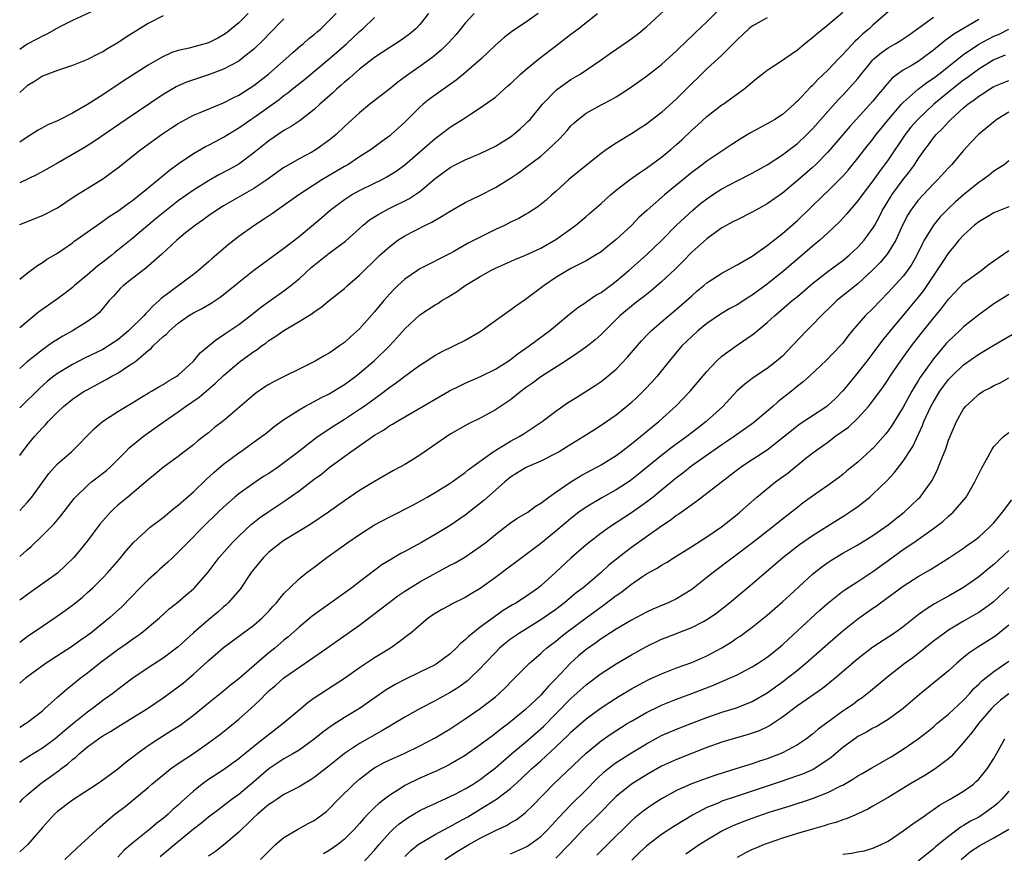
# Model space of a CAD drawing. Units: inches. Extents: x 2634000 to 2635426, y 1449000 to 1452000.
# Drawn here: x 2634000 to 2634130, y 1450262 to 1450372 of the extents above; entities that cross this region are included whole.
import ezdxf

# ---------------------------------------------------------------- set-up
doc = ezdxf.new("R2010")
doc.units = ezdxf.units.IN
doc.header["$MEASUREMENT"] = 0
doc.layers.add('LD26341449_2ft', color=249, linetype='Continuous')

msp = doc.modelspace()

# ---------------------------------------------------------------- linework, layer by layer
at = {"layer": 'LD26341449_2ft'}
for points, elevation in [([(2634000, 1450307.2), (2634001, 1450308.27), (2634001.6, 1450309), (2634003.87, 1450312.13), (2634005, 1450313.4), (2634006.84, 1450315), (2634009.92, 1450318.08), (2634010.95, 1450319), (2634013, 1450320.31), (2634014.11, 1450321), (2634015, 1450321.52), (2634015.9, 1450322.1), (2634017, 1450322.74), (2634017.16, 1450322.84), (2634017.45, 1450323), (2634018.41, 1450323.59), (2634019, 1450323.91), (2634019.66, 1450324.34), (2634020.79, 1450325), (2634021, 1450325.15), (2634023, 1450327.01), (2634023.92, 1450328.08), (2634026.09, 1450329.91), (2634027, 1450330.49), (2634027.3, 1450330.7), (2634029, 1450331.84), (2634030.53, 1450333), (2634031.9, 1450334.1), (2634033, 1450334.9), (2634035, 1450336.3), (2634035.91, 1450337), (2634037, 1450337.89), (2634038.62, 1450339.38), (2634039, 1450339.69), (2634041, 1450341.29), (2634043.13, 1450342.87), (2634045, 1450344.57), (2634045.5, 1450345), (2634046.32, 1450345.68), (2634047.54, 1450346.46), (2634048.85, 1450347.15), (2634051.52, 1450348.48), (2634052.32, 1450349), (2634053, 1450349.47), (2634055, 1450351.15), (2634057, 1450352.64), (2634057.69, 1450353), (2634059, 1450353.65), (2634061, 1450354.46), (2634063, 1450355.45), (2634065, 1450356.7), (2634065.41, 1450357), (2634066.27, 1450357.73), (2634067, 1450358.4), (2634067.3, 1450358.7), (2634067.58, 1450359), (2634069.23, 1450361), (2634071.09, 1450362.91), (2634072.23, 1450363.77), (2634073, 1450364.27), (2634074.22, 1450365), (2634077, 1450366.88), (2634078.24, 1450367.76), (2634080.61, 1450369.39), (2634081.76, 1450370.24), (2634083, 1450371.26), (2634087.01, 1450375)], 10818), ([(2634011, 1450373.93), (2634007, 1450372.08), (2634005.15, 1450371.15), (2634003.69, 1450370.31), (2634003, 1450370.02), (2634002.36, 1450369.64), (2634001, 1450368.94), (2634000, 1450368.26)], 10798), ([(2634000, 1450301.11), (2634001, 1450302.02), (2634001.54, 1450302.46), (2634003, 1450303.89), (2634004.55, 1450305.45), (2634005, 1450306), (2634005.47, 1450306.53), (2634006.35, 1450307.65), (2634007.21, 1450308.79), (2634007.38, 1450309), (2634009, 1450310.55), (2634009.52, 1450311), (2634011.48, 1450312.52), (2634012.01, 1450313), (2634013, 1450313.97), (2634014.03, 1450315), (2634014.5, 1450315.5), (2634016.36, 1450317), (2634016.72, 1450317.28), (2634019.12, 1450319), (2634021, 1450320.3), (2634021.97, 1450321), (2634023.78, 1450322.22), (2634025.93, 1450324.07), (2634027, 1450325.1), (2634029, 1450326.82), (2634029.24, 1450327), (2634031, 1450328.27), (2634031.45, 1450328.55), (2634032.03, 1450329), (2634032.61, 1450329.39), (2634033, 1450329.71), (2634033.81, 1450330.19), (2634035, 1450331.06), (2634037, 1450332.23), (2634038.72, 1450333.28), (2634039, 1450333.52), (2634039.9, 1450334.1), (2634041, 1450335.02), (2634043, 1450336.63), (2634043.4, 1450337), (2634045, 1450338.36), (2634045.62, 1450339), (2634047, 1450340.33), (2634047.68, 1450341), (2634049, 1450342.19), (2634050.09, 1450343), (2634051, 1450343.57), (2634053.75, 1450345), (2634054.59, 1450345.41), (2634055, 1450345.67), (2634055.88, 1450346.12), (2634057, 1450346.85), (2634059, 1450347.99), (2634060.94, 1450348.94), (2634063, 1450349.99), (2634065, 1450351.23), (2634066.06, 1450351.94), (2634067, 1450352.62), (2634069, 1450354.14), (2634070, 1450355), (2634071.53, 1450356.47), (2634072.48, 1450357.52), (2634073, 1450358.13), (2634073.44, 1450358.56), (2634073.94, 1450359), (2634075, 1450359.82), (2634077, 1450360.92), (2634078.39, 1450361.61), (2634079, 1450361.97), (2634079.63, 1450362.37), (2634081, 1450363.3), (2634083, 1450364.73), (2634085, 1450366.27), (2634087, 1450368.08), (2634087.46, 1450368.54), (2634087.96, 1450369), (2634088.48, 1450369.52), (2634089, 1450370), (2634089.5, 1450370.5), (2634091, 1450371.91), (2634092.56, 1450373.44)], 10820), ([(2634115, 1450373.24), (2634113, 1450371.47), (2634112.5, 1450371), (2634111.67, 1450370.33), (2634111, 1450369.66), (2634110.64, 1450369.36), (2634109, 1450367.58), (2634108.7, 1450367.3), (2634108.43, 1450367), (2634107, 1450365.52), (2634105.71, 1450364.29), (2634105, 1450363.48), (2634104.74, 1450363.26), (2634103, 1450361.4), (2634102.78, 1450361.22), (2634102.56, 1450361), (2634101, 1450359.66), (2634100.02, 1450359), (2634099.38, 1450358.62), (2634099, 1450358.4), (2634096.78, 1450357.22), (2634095.54, 1450356.46), (2634094.31, 1450355.69), (2634091, 1450353.48), (2634090.4, 1450353), (2634089, 1450351.97), (2634085.37, 1450349), (2634083.11, 1450347), (2634082.01, 1450345.99), (2634081.07, 1450345), (2634079, 1450343.08), (2634077.83, 1450342.17), (2634077, 1450341.48), (2634076.26, 1450341), (2634075, 1450340.25), (2634073, 1450339.25), (2634072.54, 1450339), (2634071, 1450338.07), (2634069.44, 1450337), (2634067, 1450335.17), (2634065.72, 1450334.28), (2634065, 1450333.73), (2634064.55, 1450333.45), (2634063, 1450332.31), (2634061, 1450330.89), (2634059, 1450329.74), (2634057.55, 1450329), (2634055.83, 1450328.17), (2634055, 1450327.72), (2634053.93, 1450327), (2634053, 1450326.43), (2634051, 1450324.96), (2634049.89, 1450324.11), (2634049, 1450323.5), (2634047.58, 1450322.42), (2634045.6, 1450321), (2634045, 1450320.58), (2634043, 1450319.28), (2634041.6, 1450318.4), (2634039.52, 1450317), (2634039, 1450316.63), (2634036.94, 1450315), (2634035, 1450313.51), (2634034.28, 1450313), (2634033, 1450312.12), (2634032.3, 1450311.7), (2634031, 1450310.83), (2634029, 1450309.41), (2634028.51, 1450309), (2634027, 1450307.67), (2634026.29, 1450307), (2634024.24, 1450305), (2634022.26, 1450303), (2634021, 1450301.69), (2634020.3, 1450301), (2634019.63, 1450300.37), (2634018.56, 1450299.44), (2634018.1, 1450299), (2634017, 1450298.03), (2634015.95, 1450297), (2634013.52, 1450294.48), (2634011.91, 1450293), (2634009.41, 1450291), (2634009, 1450290.69), (2634008, 1450290), (2634007, 1450289.25), (2634003.51, 1450287), (2634003, 1450286.64), (2634000.77, 1450285), (2634000, 1450284.37)], 10826), ([(2634000, 1450289.8), (2634001, 1450290.53), (2634003, 1450291.91), (2634004.85, 1450293.15), (2634006.02, 1450293.98), (2634007, 1450294.69), (2634008.28, 1450295.72), (2634009, 1450296.35), (2634009.7, 1450297), (2634011, 1450298.29), (2634011.69, 1450299), (2634013.21, 1450300.79), (2634013.41, 1450301), (2634014.11, 1450301.89), (2634015.07, 1450303), (2634017.26, 1450305), (2634019, 1450306.31), (2634020.47, 1450307.53), (2634021, 1450307.93), (2634023, 1450309.7), (2634024.69, 1450311.31), (2634025.73, 1450312.27), (2634027, 1450313.37), (2634029, 1450314.85), (2634029.23, 1450315), (2634032.02, 1450317), (2634032.58, 1450317.42), (2634033.68, 1450318.32), (2634035, 1450319.27), (2634035.7, 1450319.7), (2634037, 1450320.55), (2634037.78, 1450321), (2634039, 1450321.63), (2634039.88, 1450322.12), (2634041, 1450322.67), (2634041.56, 1450323), (2634043, 1450323.9), (2634044.52, 1450325), (2634045, 1450325.38), (2634047, 1450327.08), (2634048.98, 1450329), (2634049.94, 1450330.06), (2634051, 1450331.28), (2634053, 1450333.14), (2634055, 1450334.43), (2634055.37, 1450334.63), (2634055.91, 1450335), (2634056.6, 1450335.4), (2634057.84, 1450336.16), (2634058.98, 1450337), (2634061, 1450338.21), (2634062.41, 1450339), (2634063, 1450339.3), (2634065, 1450340.17), (2634065.56, 1450340.44), (2634067, 1450341.02), (2634069, 1450341.97), (2634071, 1450343.11), (2634073, 1450344.53), (2634073.64, 1450345), (2634075, 1450346.16), (2634075.46, 1450346.54), (2634077, 1450347.88), (2634078.25, 1450349), (2634079, 1450349.62), (2634080.77, 1450351), (2634082.06, 1450351.94), (2634083, 1450352.54), (2634085, 1450353.98), (2634086.24, 1450355), (2634087, 1450355.67), (2634087.69, 1450356.31), (2634089, 1450357.58), (2634089.76, 1450358.24), (2634091, 1450359.36), (2634093, 1450360.91), (2634093.15, 1450361), (2634095.88, 1450363), (2634097.59, 1450364.41), (2634098.34, 1450365), (2634099, 1450365.5), (2634100.48, 1450366.48), (2634103, 1450368.21), (2634103.94, 1450369), (2634105, 1450369.82), (2634105.61, 1450370.39), (2634107, 1450371.51), (2634109, 1450373.21)], 10824), ([(2634068.67, 1450373), (2634067, 1450371.82), (2634065.3, 1450370.7), (2634064.16, 1450369.84), (2634063, 1450368.82), (2634061.1, 1450367), (2634058.76, 1450365), (2634057.79, 1450364.21), (2634054.3, 1450361.7), (2634053.43, 1450361), (2634053, 1450360.61), (2634051, 1450358.64), (2634049.21, 1450357), (2634049, 1450356.82), (2634047.95, 1450356.05), (2634046.55, 1450355), (2634045, 1450354.02), (2634043.45, 1450353), (2634043, 1450352.75), (2634040.03, 1450351), (2634036.97, 1450349), (2634034.1, 1450347), (2634033.46, 1450346.54), (2634032.27, 1450345.73), (2634031, 1450344.92), (2634029, 1450343.49), (2634027.61, 1450342.39), (2634025.45, 1450340.55), (2634025, 1450340.14), (2634023.69, 1450339), (2634023, 1450338.47), (2634018.72, 1450335.28), (2634018.46, 1450335), (2634017.67, 1450334.33), (2634017, 1450333.59), (2634016.69, 1450333.31), (2634016.44, 1450333), (2634014.42, 1450331), (2634013, 1450329.81), (2634011.78, 1450329), (2634011, 1450328.54), (2634008.6, 1450327.4), (2634007, 1450326.56), (2634005, 1450325.34), (2634004.54, 1450325), (2634003.68, 1450324.32), (2634002.62, 1450323.38), (2634000.18, 1450321), (2634000, 1450320.81)], 10814), ([(2634060.18, 1450373), (2634059, 1450371.73), (2634057.78, 1450370.22), (2634056.84, 1450369.16), (2634055.83, 1450368.17), (2634054.74, 1450367.26), (2634053, 1450366.01), (2634051.55, 1450365), (2634050.07, 1450363.93), (2634049, 1450363.04), (2634046.37, 1450361), (2634045, 1450359.88), (2634043.51, 1450358.49), (2634043, 1450358.04), (2634041.91, 1450357), (2634041.42, 1450356.58), (2634041, 1450356.25), (2634039.25, 1450355), (2634038.67, 1450354.67), (2634037, 1450353.78), (2634035.23, 1450352.77), (2634035, 1450352.63), (2634032.71, 1450351), (2634031, 1450349.84), (2634027, 1450347.55), (2634026.11, 1450347), (2634025, 1450346.23), (2634024.3, 1450345.7), (2634023.26, 1450345), (2634021.96, 1450343.96), (2634020.8, 1450343), (2634018.84, 1450341.16), (2634016.71, 1450339.29), (2634016.31, 1450339), (2634015, 1450337.96), (2634013.75, 1450337), (2634013.36, 1450336.64), (2634012.42, 1450335.58), (2634011.87, 1450335), (2634010.56, 1450333.44), (2634010.06, 1450333), (2634009, 1450332.24), (2634006.99, 1450331), (2634005.7, 1450330.3), (2634005, 1450329.86), (2634004.47, 1450329.53), (2634003.74, 1450329), (2634003, 1450328.5), (2634001, 1450326.92), (2634000, 1450326.02)], 10812), ([(2634054.15, 1450373), (2634053, 1450371.58), (2634052.45, 1450371), (2634051.67, 1450370.33), (2634050.52, 1450369.48), (2634049, 1450368.51), (2634047, 1450367.21), (2634045, 1450365.63), (2634044.26, 1450365), (2634043.61, 1450364.39), (2634043, 1450363.91), (2634042.53, 1450363.47), (2634041.96, 1450363), (2634041.47, 1450362.53), (2634040.43, 1450361.57), (2634039.76, 1450361), (2634039, 1450360.31), (2634037.14, 1450358.86), (2634035.95, 1450358.05), (2634035, 1450357.52), (2634033, 1450356.16), (2634031, 1450354.55), (2634029, 1450353.09), (2634027.66, 1450352.34), (2634026.35, 1450351.65), (2634025, 1450350.88), (2634023, 1450349.64), (2634021, 1450348.2), (2634020.32, 1450347.68), (2634019, 1450346.64), (2634018.1, 1450345.9), (2634015, 1450343.27), (2634013, 1450341.67), (2634012.62, 1450341.38), (2634012.18, 1450341), (2634011, 1450340.09), (2634010.37, 1450339.63), (2634009, 1450338.43), (2634007.27, 1450337), (2634007, 1450336.75), (2634006, 1450336), (2634005, 1450335.26), (2634002.51, 1450333.49), (2634000, 1450331.41)], 10810), ([(2634000, 1450345.07), (2634003, 1450346.26), (2634005, 1450347.29), (2634007.23, 1450348.77), (2634011, 1450351.13), (2634013, 1450352.58), (2634016.06, 1450355), (2634018.8, 1450357), (2634020.11, 1450357.89), (2634021, 1450358.46), (2634021.97, 1450359), (2634023, 1450359.54), (2634023.89, 1450359.89), (2634027, 1450361.19), (2634028.18, 1450361.82), (2634029, 1450362.22), (2634031, 1450363.5), (2634033, 1450365.03), (2634035.24, 1450367), (2634036.16, 1450367.84), (2634037.24, 1450368.76), (2634037.56, 1450369), (2634038.31, 1450369.69), (2634039, 1450370.24), (2634039.39, 1450370.61), (2634039.86, 1450371), (2634041, 1450372.07), (2634041.9, 1450373)], 10806), ([(2634030.27, 1450373), (2634029, 1450371.8), (2634028.07, 1450371), (2634027.48, 1450370.52), (2634027, 1450370.19), (2634026.24, 1450369.76), (2634025, 1450369.15), (2634022.44, 1450368.44), (2634021, 1450368.11), (2634020.16, 1450367.84), (2634018.79, 1450367.21), (2634017, 1450366.19), (2634013.85, 1450364.15), (2634011, 1450362.25), (2634009, 1450360.96), (2634007, 1450359.8), (2634005, 1450358.8), (2634003.74, 1450358.26), (2634002.45, 1450357.55), (2634001, 1450356.66), (2634000, 1450355.98)], 10802), ([(2634000, 1450314.49), (2634000.36, 1450315), (2634001, 1450315.83), (2634001.95, 1450317), (2634003, 1450318.16), (2634003.42, 1450318.58), (2634003.79, 1450319), (2634005, 1450320.24), (2634005.81, 1450321), (2634007, 1450321.97), (2634008.54, 1450323), (2634008.83, 1450323.17), (2634011.45, 1450324.55), (2634012.22, 1450325), (2634013, 1450325.41), (2634014.27, 1450326.27), (2634015, 1450326.73), (2634015.36, 1450327), (2634017, 1450328.39), (2634017.36, 1450328.64), (2634017.69, 1450329), (2634019, 1450330.24), (2634019.43, 1450330.57), (2634019.83, 1450331), (2634021, 1450332.03), (2634022.37, 1450333), (2634023, 1450333.38), (2634024.07, 1450333.93), (2634025.34, 1450334.66), (2634026.55, 1450335.45), (2634028.49, 1450337), (2634029, 1450337.44), (2634031, 1450339.05), (2634035, 1450341.93), (2634037, 1450343.51), (2634038.92, 1450345.08), (2634040.01, 1450345.99), (2634041.12, 1450347), (2634043, 1450348.4), (2634043.94, 1450349), (2634045, 1450349.57), (2634047, 1450350.55), (2634047.9, 1450351), (2634048.62, 1450351.38), (2634049.85, 1450352.15), (2634051, 1450353), (2634055, 1450356.48), (2634055.73, 1450357), (2634057, 1450357.98), (2634057.64, 1450358.36), (2634058.64, 1450359), (2634059.71, 1450359.71), (2634061, 1450360.52), (2634063, 1450361.95), (2634064.17, 1450363), (2634064.62, 1450363.38), (2634065, 1450363.72), (2634066.33, 1450365), (2634067, 1450365.58), (2634068.74, 1450367), (2634071.35, 1450369), (2634073, 1450370.3), (2634073.94, 1450371), (2634076.5, 1450373)], 10816), ([(2634019, 1450372.69), (2634017, 1450371.69), (2634014.12, 1450369.88), (2634013, 1450369.15), (2634011.64, 1450368.36), (2634011, 1450367.96), (2634010.35, 1450367.65), (2634009, 1450366.94), (2634007, 1450366.11), (2634005, 1450365.45), (2634003.74, 1450365), (2634003, 1450364.71), (2634001.98, 1450364.02), (2634001, 1450363.43), (2634000.52, 1450363), (2634000, 1450362.56)], 10800), ([(2634000, 1450278.52), (2634000.79, 1450279), (2634001, 1450279.15), (2634003, 1450280.7), (2634003.35, 1450281), (2634005, 1450282.5), (2634006.34, 1450283.66), (2634007, 1450284.18), (2634008.01, 1450285), (2634009, 1450285.74), (2634010.57, 1450287), (2634013, 1450288.82), (2634014.29, 1450289.71), (2634015, 1450290.24), (2634015.46, 1450290.54), (2634016.1, 1450291), (2634018.52, 1450293), (2634019.81, 1450294.19), (2634020.93, 1450295.07), (2634022, 1450296), (2634023, 1450296.84), (2634023.16, 1450297), (2634024.94, 1450299.06), (2634026.43, 1450301), (2634028.19, 1450303), (2634029, 1450303.82), (2634030.65, 1450305.35), (2634031.77, 1450306.23), (2634033, 1450307.09), (2634035, 1450308.42), (2634037, 1450309.84), (2634039, 1450311.36), (2634039.95, 1450312.05), (2634041, 1450312.9), (2634043.86, 1450315), (2634047, 1450317.18), (2634048.16, 1450317.84), (2634049, 1450318.45), (2634049.37, 1450318.63), (2634049.94, 1450319), (2634051, 1450319.63), (2634055, 1450321.97), (2634056.93, 1450323.07), (2634058.27, 1450323.73), (2634059, 1450324.07), (2634061.03, 1450324.97), (2634063, 1450325.95), (2634064.67, 1450327), (2634065, 1450327.22), (2634066, 1450328), (2634067.49, 1450329), (2634069.48, 1450330.52), (2634070.14, 1450331), (2634072.8, 1450333.2), (2634073.91, 1450334.09), (2634075, 1450334.8), (2634075.11, 1450334.89), (2634076.29, 1450335.71), (2634077, 1450336.1), (2634078.23, 1450337), (2634079, 1450337.58), (2634080.66, 1450339), (2634083, 1450341.08), (2634085, 1450342.96), (2634087, 1450344.98), (2634088.02, 1450345.98), (2634089.15, 1450347), (2634090.16, 1450347.84), (2634091, 1450348.49), (2634091.75, 1450349), (2634093, 1450349.8), (2634095, 1450350.87), (2634097, 1450351.88), (2634099, 1450353), (2634101, 1450354.3), (2634103, 1450355.81), (2634104.25, 1450357), (2634105, 1450357.76), (2634108.41, 1450361.59), (2634109, 1450362.21), (2634110.35, 1450363.65), (2634111, 1450364.41), (2634113, 1450366.87), (2634113.13, 1450367), (2634114.14, 1450367.86), (2634115, 1450368.47), (2634115.96, 1450369), (2634116.61, 1450369.39), (2634117.8, 1450370.2), (2634119.24, 1450371.24), (2634121, 1450372.54)], 10828), ([(2634000, 1450337.84), (2634001, 1450338.66), (2634002.34, 1450339.66), (2634003, 1450340.06), (2634003.55, 1450340.45), (2634005, 1450341.3), (2634007, 1450342.66), (2634007.19, 1450342.81), (2634010.68, 1450345.32), (2634011, 1450345.51), (2634011.87, 1450346.13), (2634013, 1450346.83), (2634014.23, 1450347.77), (2634015, 1450348.32), (2634015.37, 1450348.63), (2634015.85, 1450349), (2634017, 1450349.95), (2634018.31, 1450351), (2634019.78, 1450352.22), (2634021, 1450353.12), (2634023, 1450354.49), (2634024.61, 1450355.39), (2634025, 1450355.59), (2634025.91, 1450356.09), (2634027, 1450356.65), (2634027.55, 1450357), (2634029, 1450357.86), (2634030.62, 1450359), (2634031, 1450359.25), (2634034.36, 1450361.64), (2634035, 1450362.15), (2634035.5, 1450362.5), (2634036.09, 1450363), (2634037.7, 1450364.3), (2634041, 1450367), (2634043.27, 1450369), (2634045, 1450370.63), (2634045.45, 1450371), (2634047, 1450372.48)], 10808), ([(2634099, 1450372.46), (2634097, 1450371.36), (2634096.56, 1450371), (2634095.76, 1450370.24), (2634095, 1450369.54), (2634094.49, 1450369), (2634093, 1450367.52), (2634091, 1450365.67), (2634090.3, 1450365), (2634088.63, 1450363.37), (2634087, 1450361.74), (2634085, 1450359.93), (2634083, 1450358.38), (2634082.17, 1450357.83), (2634081, 1450357.08), (2634079, 1450355.86), (2634077.73, 1450355), (2634077, 1450354.46), (2634075.06, 1450352.94), (2634073, 1450351.28), (2634072.67, 1450351), (2634071, 1450349.47), (2634070.46, 1450349), (2634069.7, 1450348.3), (2634068.6, 1450347.4), (2634067.38, 1450346.62), (2634067, 1450346.42), (2634066.11, 1450345.89), (2634065, 1450345.37), (2634064.29, 1450345), (2634063, 1450344.41), (2634061, 1450343.42), (2634059.41, 1450342.59), (2634057.51, 1450341.51), (2634057, 1450341.24), (2634053, 1450339.2), (2634052.7, 1450339), (2634051, 1450337.84), (2634050.09, 1450337), (2634049.54, 1450336.46), (2634049, 1450335.89), (2634048.21, 1450335), (2634047, 1450333.52), (2634045, 1450331.28), (2634043.8, 1450330.2), (2634043, 1450329.45), (2634042.37, 1450329), (2634041.55, 1450328.46), (2634041, 1450328.05), (2634040.3, 1450327.7), (2634039.12, 1450327), (2634038.87, 1450326.87), (2634037, 1450325.95), (2634035.12, 1450325), (2634033.69, 1450324.31), (2634033, 1450323.92), (2634032.44, 1450323.56), (2634031.25, 1450322.75), (2634031, 1450322.55), (2634027, 1450319.1), (2634025.81, 1450318.19), (2634025, 1450317.52), (2634024.33, 1450317), (2634023.57, 1450316.43), (2634023, 1450315.93), (2634021.8, 1450315), (2634021, 1450314.36), (2634019.06, 1450312.94), (2634017.96, 1450312.04), (2634017, 1450311.27), (2634016.7, 1450311), (2634014.33, 1450309), (2634013, 1450307.91), (2634012.51, 1450307.49), (2634012.03, 1450307), (2634011, 1450305.86), (2634010.61, 1450305.39), (2634009, 1450303.22), (2634008.01, 1450301.99), (2634007.16, 1450301), (2634006.07, 1450299.93), (2634005, 1450298.94), (2634002.29, 1450297), (2634001.53, 1450296.47), (2634000, 1450295.34)], 10822), ([(2634035, 1450372.3), (2634033, 1450370.28), (2634032.37, 1450369.63), (2634031, 1450368.31), (2634029.39, 1450367), (2634029, 1450366.72), (2634027, 1450365.64), (2634025, 1450364.89), (2634023, 1450364.24), (2634022.09, 1450363.91), (2634021, 1450363.44), (2634020.71, 1450363.29), (2634019, 1450362.29), (2634014.1, 1450359), (2634009.89, 1450356.11), (2634008.67, 1450355.33), (2634007, 1450354.34), (2634005, 1450353.22), (2634003.61, 1450352.39), (2634002.32, 1450351.68), (2634000, 1450350.59)], 10804), ([(2634127, 1450372.24), (2634123.7, 1450370.3), (2634123, 1450369.75), (2634122.54, 1450369.46), (2634122.04, 1450369), (2634121, 1450368.14), (2634119.48, 1450367), (2634119, 1450366.67), (2634118.19, 1450366.19), (2634117, 1450365.52), (2634116.26, 1450365), (2634115.54, 1450364.46), (2634114.6, 1450363.4), (2634114.3, 1450363), (2634113.7, 1450362.3), (2634113, 1450361.43), (2634109.95, 1450358.05), (2634107, 1450354.64), (2634105.38, 1450353), (2634105, 1450352.64), (2634103, 1450350.9), (2634101, 1450349.22), (2634099, 1450347.8), (2634097.5, 1450347), (2634097, 1450346.71), (2634095, 1450345.72), (2634094.54, 1450345.46), (2634093, 1450344.63), (2634091, 1450343.2), (2634089, 1450341.4), (2634087.81, 1450340.19), (2634086.81, 1450339.19), (2634085, 1450337.47), (2634083.67, 1450336.34), (2634082.55, 1450335.45), (2634081.93, 1450335), (2634081, 1450334.27), (2634079.47, 1450333), (2634077, 1450330.53), (2634076.2, 1450329.8), (2634075.09, 1450328.91), (2634073.93, 1450328.07), (2634072.28, 1450327), (2634069, 1450324.92), (2634067.91, 1450324.09), (2634067, 1450323.45), (2634066.41, 1450323), (2634065, 1450321.86), (2634063, 1450320.54), (2634061, 1450319.46), (2634059.34, 1450318.66), (2634057, 1450317.31), (2634053, 1450314.56), (2634051.81, 1450313.81), (2634051, 1450313.32), (2634050.44, 1450313), (2634049.5, 1450312.5), (2634047, 1450311.05), (2634045, 1450309.85), (2634043, 1450308.51), (2634040.89, 1450307), (2634038.57, 1450305.43), (2634035, 1450303.25), (2634034.63, 1450303), (2634033, 1450301.71), (2634032.63, 1450301.37), (2634032.27, 1450301), (2634031, 1450299.45), (2634030.66, 1450299), (2634029.18, 1450296.82), (2634027.63, 1450295), (2634027.31, 1450294.69), (2634027, 1450294.45), (2634026.23, 1450293.77), (2634025, 1450292.76), (2634023, 1450291.03), (2634021, 1450289.18), (2634019, 1450287.66), (2634017, 1450286.37), (2634015, 1450285.01), (2634013, 1450283.54), (2634012.32, 1450283), (2634011, 1450282.05), (2634010.4, 1450281.6), (2634009.66, 1450281), (2634009, 1450280.53), (2634007, 1450278.94), (2634005.93, 1450278.07), (2634005, 1450277.25), (2634004.68, 1450277), (2634003, 1450275.74), (2634001, 1450274.51), (2634000, 1450273.85)], 10830), ([(2634000, 1450268.57), (2634000.39, 1450269), (2634001, 1450269.59), (2634002.86, 1450271.14), (2634004.05, 1450271.95), (2634005, 1450272.65), (2634005.21, 1450272.79), (2634005.47, 1450273), (2634006.35, 1450273.65), (2634007, 1450274.25), (2634007.44, 1450274.56), (2634007.89, 1450275), (2634009, 1450275.92), (2634010.45, 1450277), (2634011, 1450277.38), (2634012.04, 1450277.96), (2634013, 1450278.59), (2634015, 1450279.8), (2634016.92, 1450281), (2634019, 1450282.4), (2634021, 1450283.87), (2634021.63, 1450284.37), (2634023, 1450285.54), (2634024.82, 1450287.18), (2634025, 1450287.35), (2634025.9, 1450288.1), (2634027, 1450289.06), (2634031, 1450292.05), (2634032.13, 1450293), (2634032.56, 1450293.44), (2634033, 1450293.9), (2634033.51, 1450294.49), (2634034.01, 1450295), (2634035, 1450296.22), (2634035.77, 1450297), (2634037, 1450298.16), (2634038.04, 1450299), (2634039, 1450299.72), (2634040.67, 1450301), (2634043.45, 1450303), (2634045, 1450304.05), (2634047, 1450305.3), (2634049, 1450306.36), (2634052.06, 1450307.94), (2634053.35, 1450308.65), (2634053.98, 1450309), (2634055, 1450309.61), (2634057, 1450310.82), (2634057.27, 1450311), (2634058.26, 1450311.74), (2634059, 1450312.23), (2634059.41, 1450312.59), (2634062.7, 1450315), (2634065, 1450316.39), (2634066.16, 1450317), (2634066.68, 1450317.32), (2634069.21, 1450319), (2634071, 1450320.37), (2634072.54, 1450321.46), (2634073.76, 1450322.24), (2634076.23, 1450323.77), (2634077, 1450324.28), (2634077.41, 1450324.59), (2634079, 1450325.92), (2634080.5, 1450327.5), (2634082.34, 1450329.66), (2634083.31, 1450330.69), (2634083.63, 1450331), (2634085, 1450332.19), (2634087, 1450333.88), (2634088.29, 1450335), (2634089, 1450335.66), (2634089.72, 1450336.28), (2634090.61, 1450337), (2634091, 1450337.34), (2634093, 1450338.66), (2634095, 1450339.74), (2634097, 1450340.89), (2634099, 1450342.28), (2634101, 1450343.87), (2634103, 1450345.63), (2634106.49, 1450349), (2634107, 1450349.48), (2634108.54, 1450351), (2634109, 1450351.48), (2634109.71, 1450352.29), (2634111, 1450353.86), (2634111.88, 1450355), (2634113, 1450356.4), (2634113.44, 1450357), (2634115.04, 1450359), (2634116.78, 1450361), (2634117, 1450361.24), (2634118.99, 1450363.01), (2634120.12, 1450363.88), (2634121, 1450364.46), (2634121.71, 1450365), (2634125, 1450367.61), (2634127, 1450368.95), (2634128.33, 1450369.67), (2634129, 1450370), (2634129.7, 1450370.3), (2634131, 1450370.93)], 10832), ([(2634130.51, 1450367.49), (2634129, 1450366.88), (2634127, 1450365.66), (2634125.48, 1450364.52), (2634125, 1450364.17), (2634123.5, 1450363), (2634121.07, 1450361), (2634118.92, 1450359), (2634118.03, 1450357.97), (2634117.26, 1450357), (2634115, 1450353.65), (2634113.88, 1450352.12), (2634113, 1450350.87), (2634111.56, 1450349), (2634111, 1450348.22), (2634109.92, 1450347), (2634109.52, 1450346.48), (2634108.56, 1450345.44), (2634107, 1450343.96), (2634105.96, 1450343), (2634105, 1450342.2), (2634103.63, 1450341), (2634101.26, 1450339), (2634099, 1450337.2), (2634097, 1450335.73), (2634096.54, 1450335.46), (2634095, 1450334.46), (2634094.06, 1450333.94), (2634092.8, 1450333.2), (2634091, 1450331.96), (2634089.81, 1450331), (2634089, 1450330.26), (2634087.7, 1450329), (2634086.01, 1450327), (2634084.41, 1450325), (2634083.75, 1450324.25), (2634082.78, 1450323.22), (2634081.77, 1450322.23), (2634081, 1450321.52), (2634080.4, 1450321), (2634079, 1450319.85), (2634077, 1450318.45), (2634076.1, 1450317.9), (2634074.69, 1450317), (2634073, 1450315.97), (2634072.41, 1450315.59), (2634071.43, 1450315), (2634071, 1450314.75), (2634069, 1450313.75), (2634067.23, 1450313), (2634067, 1450312.88), (2634065.85, 1450312.15), (2634065, 1450311.64), (2634064.23, 1450311), (2634063, 1450309.91), (2634061.47, 1450308.53), (2634059, 1450306.61), (2634057, 1450305.23), (2634055, 1450304.03), (2634053.2, 1450303), (2634051, 1450301.79), (2634050.48, 1450301.52), (2634049.61, 1450301), (2634049.22, 1450300.78), (2634047.98, 1450300.02), (2634045, 1450297.79), (2634043.97, 1450297), (2634038.75, 1450293.25), (2634037, 1450291.79), (2634035.53, 1450290.47), (2634035, 1450290.04), (2634033.79, 1450289), (2634033, 1450288.36), (2634031.4, 1450287), (2634029, 1450284.93), (2634027.91, 1450284.09), (2634027, 1450283.31), (2634025, 1450281.72), (2634023, 1450280.09), (2634021.23, 1450278.77), (2634020.01, 1450277.99), (2634018.42, 1450277), (2634017, 1450276.06), (2634015.54, 1450275), (2634015, 1450274.57), (2634014.09, 1450273.91), (2634013, 1450272.98), (2634011, 1450271.52), (2634010.26, 1450271), (2634007, 1450268.86), (2634005, 1450267.35), (2634004.6, 1450267), (2634003, 1450265.25), (2634001.06, 1450263), (2634000, 1450262.01)], 10834), ([(2634005.98, 1450261), (2634007.51, 1450262.49), (2634008.09, 1450263), (2634010.65, 1450265.35), (2634011, 1450265.63), (2634011.72, 1450266.28), (2634012.6, 1450267), (2634013.95, 1450268.05), (2634017, 1450270.56), (2634017.51, 1450271), (2634019.42, 1450272.58), (2634019.98, 1450273), (2634021, 1450273.72), (2634023, 1450275.05), (2634025, 1450276.44), (2634026.47, 1450277.53), (2634027.58, 1450278.42), (2634029, 1450279.58), (2634030.59, 1450281), (2634031.85, 1450282.15), (2634032.62, 1450283), (2634033, 1450283.36), (2634033.9, 1450284.1), (2634035, 1450285.07), (2634037.82, 1450287), (2634040.67, 1450289), (2634042.03, 1450289.97), (2634045, 1450292.05), (2634047.82, 1450294.18), (2634048.94, 1450295.06), (2634050.09, 1450295.91), (2634051, 1450296.54), (2634051.71, 1450297), (2634053, 1450297.79), (2634057, 1450299.96), (2634057.69, 1450300.31), (2634058.95, 1450301.05), (2634061, 1450302.44), (2634061.71, 1450303), (2634063, 1450304.06), (2634064.23, 1450305), (2634065, 1450305.57), (2634065.85, 1450306.15), (2634067, 1450306.82), (2634067.28, 1450307), (2634068.27, 1450307.73), (2634069, 1450308.17), (2634070.09, 1450309), (2634071, 1450309.65), (2634072.99, 1450311.01), (2634074.22, 1450311.78), (2634075.52, 1450312.48), (2634076.54, 1450313), (2634077, 1450313.26), (2634079, 1450314.51), (2634079.66, 1450315), (2634081, 1450316.03), (2634082.22, 1450317), (2634083.73, 1450318.27), (2634084.66, 1450319), (2634087, 1450321.12), (2634088.8, 1450323), (2634091, 1450325.63), (2634092.29, 1450327), (2634093, 1450327.65), (2634094.89, 1450329), (2634097, 1450330.47), (2634097.3, 1450330.7), (2634099, 1450332.1), (2634099.97, 1450333), (2634100.54, 1450333.46), (2634102.3, 1450335), (2634103, 1450335.56), (2634105, 1450337.27), (2634107, 1450338.85), (2634109, 1450340.32), (2634109.83, 1450341), (2634111, 1450342.07), (2634111.85, 1450343), (2634113, 1450344.58), (2634113.24, 1450345), (2634113.85, 1450346.15), (2634114.26, 1450347), (2634115.3, 1450348.7), (2634115.5, 1450349), (2634117, 1450351.04), (2634117.87, 1450352.13), (2634118.49, 1450353), (2634119, 1450353.79), (2634119.86, 1450355), (2634120.36, 1450355.64), (2634121, 1450356.55), (2634121.21, 1450356.79), (2634121.37, 1450357), (2634122.2, 1450357.8), (2634123, 1450358.69), (2634123.16, 1450358.84), (2634123.3, 1450359), (2634125, 1450360.52), (2634125.57, 1450361), (2634126.41, 1450361.59), (2634127, 1450362.08), (2634127.58, 1450362.42), (2634128.42, 1450363), (2634128.79, 1450363.21), (2634129, 1450363.35), (2634131, 1450364.16)], 10836), ([(2634131, 1450359.96), (2634129.41, 1450359), (2634129.18, 1450358.82), (2634126.98, 1450357), (2634126.02, 1450355.98), (2634125, 1450354.87), (2634123.42, 1450353), (2634123, 1450352.58), (2634121.56, 1450351), (2634121, 1450350.45), (2634119.64, 1450349), (2634119, 1450348.29), (2634118.02, 1450347), (2634117.62, 1450346.38), (2634116.89, 1450345), (2634116.03, 1450343), (2634114.86, 1450341.14), (2634113.94, 1450340.06), (2634112.95, 1450339.05), (2634111, 1450337.22), (2634108.23, 1450335), (2634107.6, 1450334.4), (2634106.14, 1450333), (2634105, 1450331.82), (2634104.19, 1450331), (2634102.3, 1450329), (2634101, 1450327.66), (2634100.24, 1450327), (2634099, 1450326.03), (2634097.18, 1450324.82), (2634096.04, 1450323.96), (2634094.99, 1450323.01), (2634093.11, 1450321), (2634090.92, 1450319), (2634089.83, 1450318.17), (2634088.34, 1450317), (2634086.41, 1450315.59), (2634085, 1450314.48), (2634081.97, 1450312.03), (2634080.84, 1450311.16), (2634079, 1450309.95), (2634077.09, 1450308.91), (2634075, 1450307.67), (2634074.06, 1450307), (2634073, 1450306.18), (2634072.36, 1450305.64), (2634071, 1450304.48), (2634069, 1450302.86), (2634065.67, 1450300.33), (2634065, 1450299.86), (2634063, 1450298.33), (2634061, 1450296.88), (2634059.81, 1450296.19), (2634059, 1450295.69), (2634057.19, 1450294.81), (2634057, 1450294.69), (2634055.89, 1450294.11), (2634055, 1450293.58), (2634054.14, 1450293), (2634051.79, 1450291), (2634051.35, 1450290.65), (2634051, 1450290.39), (2634050.23, 1450289.77), (2634049.09, 1450289), (2634047, 1450287.71), (2634045.92, 1450287), (2634045, 1450286.39), (2634043, 1450284.99), (2634039, 1450282.36), (2634038.2, 1450281.8), (2634037, 1450280.8), (2634034.91, 1450279), (2634032.68, 1450277.32), (2634032.3, 1450277), (2634031, 1450275.99), (2634029.81, 1450275), (2634029.36, 1450274.64), (2634029, 1450274.32), (2634027, 1450272.87), (2634025, 1450271.59), (2634024.18, 1450271), (2634023, 1450270.07), (2634021.39, 1450268.61), (2634021, 1450268.22), (2634020.34, 1450267.66), (2634019.67, 1450267), (2634019, 1450266.44), (2634018.16, 1450265.84), (2634017.19, 1450265), (2634015, 1450263.24), (2634013.81, 1450262.19), (2634013, 1450261.33)], 10838), ([(2634131, 1450353.5), (2634130.36, 1450353), (2634129, 1450352.13), (2634128.38, 1450351.62), (2634127.56, 1450351), (2634127, 1450350.63), (2634125, 1450349.02), (2634123.93, 1450348.07), (2634123, 1450347.22), (2634121.91, 1450346.09), (2634121, 1450345), (2634119.79, 1450343), (2634119.5, 1450342.5), (2634118.8, 1450341), (2634118.15, 1450339.85), (2634117.57, 1450339), (2634117, 1450338.26), (2634115, 1450336.06), (2634113, 1450333.98), (2634111.97, 1450333), (2634110.25, 1450331), (2634109.68, 1450330.32), (2634109, 1450329.39), (2634108.65, 1450329), (2634106.86, 1450327.14), (2634104.61, 1450325), (2634103.76, 1450324.24), (2634103, 1450323.66), (2634102.65, 1450323.35), (2634102.2, 1450323), (2634100.4, 1450321.6), (2634099.72, 1450321), (2634097.17, 1450318.83), (2634094.61, 1450317), (2634093.65, 1450316.35), (2634093, 1450315.93), (2634091.65, 1450315), (2634089, 1450313.12), (2634087.83, 1450312.17), (2634087, 1450311.54), (2634085, 1450309.89), (2634083.9, 1450309), (2634083, 1450308.32), (2634081, 1450306.92), (2634078.1, 1450305), (2634077, 1450304.2), (2634075.41, 1450303), (2634075, 1450302.67), (2634073.03, 1450300.97), (2634071, 1450299.04), (2634069, 1450297.23), (2634068.71, 1450297), (2634067, 1450295.81), (2634066.5, 1450295.5), (2634065.77, 1450295), (2634065.28, 1450294.72), (2634064.04, 1450293.96), (2634062.86, 1450293.14), (2634061, 1450291.76), (2634060, 1450291), (2634059.45, 1450290.55), (2634059, 1450290.09), (2634058.39, 1450289.61), (2634057.8, 1450289), (2634057, 1450288.26), (2634055.32, 1450287), (2634055, 1450286.8), (2634053, 1450285.8), (2634051, 1450284.86), (2634049.79, 1450284.21), (2634048.54, 1450283.46), (2634045.02, 1450281), (2634043, 1450279.8), (2634041.28, 1450278.72), (2634040.13, 1450277.87), (2634039, 1450276.95), (2634037, 1450275.51), (2634036.18, 1450275), (2634035, 1450274.33), (2634033, 1450273.01), (2634031, 1450271.3), (2634029, 1450269.63), (2634028.12, 1450269), (2634027, 1450268.12), (2634026.35, 1450267.65), (2634025, 1450266.62), (2634024.12, 1450265.88), (2634023, 1450265.02), (2634020.54, 1450263), (2634018.62, 1450261.38)], 10840), ([(2634131, 1450347.44), (2634129, 1450346.64), (2634127.99, 1450346.01), (2634127, 1450345.42), (2634126.46, 1450345), (2634125, 1450343.68), (2634124.38, 1450343), (2634123.77, 1450342.23), (2634123, 1450341.35), (2634122.06, 1450339.94), (2634121.46, 1450339), (2634121, 1450338.35), (2634120.12, 1450337), (2634119.67, 1450336.33), (2634119, 1450335.48), (2634117.88, 1450334.12), (2634115.26, 1450331), (2634114.24, 1450329.76), (2634113, 1450328.06), (2634112.18, 1450327), (2634111, 1450325.49), (2634109.87, 1450324.13), (2634109, 1450323.04), (2634107.98, 1450322.02), (2634107, 1450321.1), (2634106.87, 1450321), (2634103.33, 1450318.67), (2634099, 1450315.21), (2634097, 1450313.92), (2634095.61, 1450313), (2634095.25, 1450312.75), (2634089.61, 1450308.39), (2634089, 1450307.97), (2634087.28, 1450306.72), (2634087, 1450306.55), (2634086.12, 1450305.88), (2634085, 1450305.16), (2634083, 1450303.74), (2634081, 1450302.31), (2634080.25, 1450301.75), (2634078.03, 1450299.97), (2634077, 1450299.03), (2634074.63, 1450297), (2634073.7, 1450296.3), (2634072.15, 1450295), (2634071, 1450294.13), (2634069, 1450292.73), (2634066.17, 1450291), (2634065, 1450290.17), (2634064.34, 1450289.66), (2634063.56, 1450289), (2634063, 1450288.44), (2634061.63, 1450287), (2634061, 1450286.31), (2634059.65, 1450285), (2634059.31, 1450284.69), (2634058.15, 1450283.85), (2634057, 1450283.12), (2634055.63, 1450282.37), (2634055, 1450282), (2634053.05, 1450281), (2634051, 1450279.87), (2634049.58, 1450279), (2634049, 1450278.67), (2634047.97, 1450278.03), (2634045, 1450276.36), (2634043, 1450275.03), (2634041.86, 1450274.14), (2634041, 1450273.43), (2634039, 1450271.86), (2634038.48, 1450271.52), (2634037.57, 1450271), (2634037, 1450270.65), (2634036.3, 1450270.3), (2634035, 1450269.61), (2634034.08, 1450269), (2634033.44, 1450268.56), (2634033, 1450268.28), (2634031.48, 1450267), (2634031, 1450266.56), (2634030.22, 1450265.78), (2634029.37, 1450265), (2634029, 1450264.62), (2634027, 1450262.92), (2634025.91, 1450262.09), (2634025, 1450261.46)], 10842), ([(2634031.88, 1450261), (2634033, 1450262.13), (2634033.89, 1450263), (2634035, 1450263.93), (2634036.77, 1450265), (2634038.22, 1450265.78), (2634039, 1450266.19), (2634039.48, 1450266.52), (2634040.61, 1450267.39), (2634041, 1450267.74), (2634042.2, 1450269), (2634044.24, 1450271), (2634045, 1450271.64), (2634046.78, 1450273), (2634047, 1450273.14), (2634048.2, 1450273.8), (2634049, 1450274.19), (2634050.84, 1450275), (2634053, 1450276.05), (2634055, 1450277.11), (2634057, 1450278.32), (2634059, 1450279.62), (2634061, 1450280.99), (2634063, 1450282.56), (2634063.51, 1450283), (2634064.27, 1450283.73), (2634065.26, 1450284.74), (2634065.53, 1450285), (2634067.52, 1450287), (2634069, 1450288.28), (2634069.36, 1450288.64), (2634069.78, 1450289), (2634071, 1450289.93), (2634071.58, 1450290.42), (2634072.3, 1450291), (2634075, 1450293.02), (2634076.16, 1450293.84), (2634077, 1450294.46), (2634077.33, 1450294.67), (2634079, 1450295.96), (2634079.62, 1450296.38), (2634081, 1450297.47), (2634082.49, 1450298.49), (2634083, 1450298.83), (2634084.41, 1450299.59), (2634085, 1450299.99), (2634085.65, 1450300.35), (2634086.65, 1450301), (2634089, 1450302.46), (2634091, 1450303.73), (2634092.95, 1450305.05), (2634095, 1450306.68), (2634095.38, 1450307), (2634097.62, 1450309), (2634100.08, 1450311), (2634101.78, 1450312.22), (2634104.13, 1450314.13), (2634105.23, 1450315), (2634106.26, 1450315.74), (2634107, 1450316.28), (2634107.43, 1450316.57), (2634107.96, 1450317), (2634109.74, 1450318.26), (2634111, 1450319.46), (2634112.41, 1450321), (2634112.68, 1450321.32), (2634113, 1450321.74), (2634114.38, 1450323.62), (2634115, 1450324.55), (2634115.28, 1450325), (2634116.63, 1450327), (2634118.1, 1450329), (2634119.37, 1450330.63), (2634121, 1450332.68), (2634122.06, 1450333.94), (2634123, 1450335.2), (2634123.87, 1450336.13), (2634125, 1450337.3), (2634127, 1450338.78), (2634127.32, 1450339), (2634128.26, 1450339.74), (2634129, 1450340.27), (2634131, 1450341.62)], 10844), ([(2634131, 1450335.81), (2634129, 1450334.56), (2634127, 1450333.14), (2634125, 1450331.54), (2634124.46, 1450331), (2634123, 1450329.65), (2634122.69, 1450329.31), (2634121, 1450327.28), (2634120.79, 1450327), (2634119.22, 1450324.78), (2634119, 1450324.4), (2634118.45, 1450323.55), (2634118.13, 1450323), (2634117, 1450320.92), (2634115.51, 1450318.49), (2634115, 1450317.77), (2634114.66, 1450317.34), (2634113, 1450315.44), (2634112.77, 1450315.23), (2634111, 1450313.63), (2634109.54, 1450312.46), (2634109, 1450312), (2634108.44, 1450311.56), (2634107, 1450310.52), (2634105, 1450309.11), (2634103.77, 1450308.23), (2634103, 1450307.63), (2634102.23, 1450307), (2634101, 1450306.07), (2634100.4, 1450305.6), (2634099.7, 1450305), (2634097.06, 1450302.94), (2634091.82, 1450299), (2634091, 1450298.34), (2634089, 1450296.76), (2634087, 1450295.53), (2634085.86, 1450295), (2634083.84, 1450294.16), (2634083, 1450293.77), (2634081, 1450292.69), (2634079, 1450291.49), (2634077.48, 1450290.52), (2634077, 1450290.23), (2634076.29, 1450289.71), (2634075, 1450288.81), (2634074.02, 1450287.98), (2634072.96, 1450287), (2634071, 1450284.93), (2634070.03, 1450283.97), (2634069.2, 1450283), (2634069, 1450282.79), (2634067, 1450280.87), (2634065, 1450279.22), (2634064.72, 1450279), (2634063.72, 1450278.28), (2634063, 1450277.68), (2634062.6, 1450277.4), (2634061, 1450276.18), (2634059, 1450274.77), (2634057, 1450273.63), (2634056.59, 1450273.41), (2634055.23, 1450272.77), (2634053, 1450271.77), (2634051.37, 1450271), (2634051, 1450270.81), (2634050.42, 1450270.42), (2634049, 1450269.53), (2634048.32, 1450269), (2634047.56, 1450268.44), (2634047, 1450267.88), (2634046.54, 1450267.46), (2634046.12, 1450267), (2634045.56, 1450266.44), (2634045, 1450265.76), (2634044.31, 1450265), (2634043, 1450263.69), (2634042.12, 1450263), (2634041, 1450262.21), (2634040.25, 1450261.75)], 10846), ([(2634045, 1450260.07), (2634047, 1450262.26), (2634047.62, 1450263), (2634049, 1450264.58), (2634049.43, 1450265), (2634050.26, 1450265.74), (2634051, 1450266.28), (2634051.43, 1450266.57), (2634053, 1450267.48), (2634054.02, 1450267.98), (2634055, 1450268.43), (2634055.38, 1450268.62), (2634057, 1450269.34), (2634057.68, 1450269.68), (2634059, 1450270.37), (2634060.05, 1450271), (2634061, 1450271.62), (2634061.79, 1450272.21), (2634063, 1450273.17), (2634065.11, 1450275), (2634067, 1450276.57), (2634069, 1450278.3), (2634069.36, 1450278.64), (2634071, 1450280.28), (2634073, 1450282.33), (2634075, 1450284.15), (2634077, 1450285.65), (2634079, 1450286.91), (2634081, 1450288.11), (2634083, 1450289.23), (2634085, 1450290.17), (2634085.61, 1450290.39), (2634089, 1450291.73), (2634090.54, 1450292.54), (2634091, 1450292.77), (2634091.36, 1450293), (2634092.32, 1450293.68), (2634093.98, 1450295), (2634097, 1450297.51), (2634101.08, 1450301), (2634103.29, 1450302.71), (2634105, 1450303.9), (2634106.88, 1450305.12), (2634109.36, 1450306.64), (2634109.91, 1450307), (2634111, 1450307.76), (2634112.57, 1450309), (2634113, 1450309.38), (2634114.84, 1450311.16), (2634115.81, 1450312.19), (2634117, 1450313.75), (2634118.29, 1450315.71), (2634119.55, 1450318.45), (2634119.73, 1450319), (2634120.65, 1450321), (2634121, 1450321.62), (2634121.86, 1450323), (2634122.33, 1450323.67), (2634123, 1450324.55), (2634123.43, 1450325), (2634125, 1450326.5), (2634127, 1450327.91), (2634129, 1450329.12), (2634133, 1450331.44)], 10848), ([(2634051, 1450261.43), (2634051.79, 1450262.21), (2634052.79, 1450263), (2634053, 1450263.15), (2634055, 1450264.31), (2634056.75, 1450265.25), (2634057, 1450265.37), (2634058.04, 1450265.96), (2634059.33, 1450266.67), (2634061, 1450267.66), (2634063.13, 1450269), (2634065, 1450270.43), (2634066.36, 1450271.64), (2634067.79, 1450273), (2634069, 1450274.08), (2634071, 1450275.91), (2634072.58, 1450277.42), (2634073, 1450277.85), (2634075, 1450279.63), (2634077, 1450281.09), (2634078.14, 1450281.86), (2634079.37, 1450282.63), (2634081, 1450283.59), (2634081.91, 1450284.09), (2634083.22, 1450284.78), (2634083.72, 1450285), (2634085, 1450285.61), (2634087, 1450286.37), (2634089, 1450287.08), (2634091, 1450287.96), (2634092.98, 1450289.02), (2634094.21, 1450289.79), (2634095, 1450290.34), (2634095.4, 1450290.6), (2634097, 1450291.77), (2634098.56, 1450293), (2634099, 1450293.36), (2634101, 1450295.12), (2634101.97, 1450296.03), (2634105, 1450298.78), (2634106.23, 1450299.77), (2634107, 1450300.32), (2634107.41, 1450300.59), (2634109, 1450301.55), (2634111, 1450302.66), (2634113, 1450303.91), (2634114.55, 1450305), (2634115, 1450305.34), (2634115.92, 1450306.08), (2634117.11, 1450307), (2634119, 1450308.77), (2634119.23, 1450309), (2634120.7, 1450311), (2634120.82, 1450311.18), (2634121, 1450311.57), (2634121.49, 1450312.51), (2634121.69, 1450313), (2634122.1, 1450314.11), (2634122.63, 1450315.37), (2634123, 1450316.53), (2634124.08, 1450319), (2634125, 1450320.68), (2634125.24, 1450321), (2634126.17, 1450321.83), (2634127, 1450322.61), (2634127.59, 1450323), (2634128.52, 1450323.48), (2634129, 1450323.78), (2634129.86, 1450324.14), (2634131, 1450324.77)], 10850), ([(2634056.28, 1450261), (2634057.93, 1450262.07), (2634059.46, 1450263), (2634061, 1450263.84), (2634063, 1450264.84), (2634064.48, 1450265.52), (2634065, 1450265.85), (2634065.73, 1450266.27), (2634066.71, 1450267), (2634067, 1450267.23), (2634067.9, 1450268.1), (2634070.69, 1450271), (2634075, 1450275.1), (2634077, 1450276.73), (2634078.35, 1450277.65), (2634080.45, 1450279), (2634081, 1450279.34), (2634083, 1450280.48), (2634085, 1450281.44), (2634087, 1450282.25), (2634089, 1450282.99), (2634091.9, 1450284.1), (2634093, 1450284.59), (2634093.31, 1450284.7), (2634095, 1450285.47), (2634097, 1450286.5), (2634097.81, 1450287), (2634099, 1450287.8), (2634100.48, 1450289), (2634101, 1450289.44), (2634101.8, 1450290.2), (2634103, 1450291.28), (2634105.97, 1450294.03), (2634107, 1450294.95), (2634109, 1450296.53), (2634109.27, 1450296.73), (2634111, 1450297.81), (2634113, 1450299.14), (2634115, 1450300.62), (2634117, 1450302.05), (2634118.42, 1450303), (2634121, 1450304.82), (2634122.23, 1450305.77), (2634123, 1450306.47), (2634123.61, 1450307), (2634125.33, 1450309), (2634126.5, 1450311), (2634127, 1450312.06), (2634127.32, 1450312.68), (2634128.73, 1450315.27), (2634129, 1450315.67), (2634130.3, 1450317), (2634131, 1450317.56)], 10852), ([(2634065, 1450261.77), (2634067, 1450262.65), (2634067.23, 1450262.77), (2634067.56, 1450263), (2634069, 1450264.05), (2634069.95, 1450265), (2634071.41, 1450266.59), (2634073, 1450268.27), (2634075, 1450270.24), (2634076.37, 1450271.63), (2634077.4, 1450272.6), (2634078.51, 1450273.49), (2634079, 1450273.84), (2634081, 1450275.14), (2634083, 1450276.34), (2634085, 1450277.41), (2634087, 1450278.29), (2634089, 1450279.08), (2634091, 1450279.82), (2634093, 1450280.51), (2634094.91, 1450281.09), (2634097, 1450281.92), (2634099, 1450283.1), (2634101, 1450284.53), (2634101.64, 1450285), (2634103, 1450286.09), (2634104.11, 1450287), (2634107, 1450289.55), (2634109, 1450291.28), (2634111, 1450292.88), (2634113, 1450294.28), (2634113.43, 1450294.57), (2634114, 1450295), (2634117, 1450297.19), (2634119, 1450298.46), (2634120.6, 1450299.4), (2634123.14, 1450301), (2634125, 1450302.25), (2634125.43, 1450302.57), (2634126.05, 1450303), (2634127, 1450303.71), (2634128.45, 1450305), (2634129, 1450305.58), (2634130.16, 1450307), (2634131.37, 1450308.63)], 10854), ([(2634131, 1450301.94), (2634129, 1450300.08), (2634128.4, 1450299.6), (2634127, 1450298.42), (2634125, 1450297.04), (2634123, 1450295.89), (2634122.42, 1450295.58), (2634121.16, 1450294.84), (2634119.92, 1450294.08), (2634119, 1450293.39), (2634118.77, 1450293.23), (2634117, 1450291.82), (2634115.85, 1450291), (2634113, 1450289.14), (2634111.78, 1450288.22), (2634111, 1450287.59), (2634108, 1450285), (2634106.33, 1450283.67), (2634103, 1450281.35), (2634101, 1450279.87), (2634099.28, 1450278.72), (2634097.93, 1450278.07), (2634097, 1450277.73), (2634096.45, 1450277.55), (2634094.47, 1450277), (2634093, 1450276.55), (2634091, 1450275.82), (2634089.09, 1450275.09), (2634087, 1450274.27), (2634085, 1450273.35), (2634083, 1450272.22), (2634081, 1450270.97), (2634079, 1450269.35), (2634078.64, 1450269), (2634076.84, 1450267.16), (2634075.84, 1450266.16), (2634075, 1450265.39), (2634074.61, 1450265), (2634072.75, 1450263), (2634071, 1450261.18)], 10856), ([(2634131, 1450297.03), (2634128.9, 1450295.1), (2634127.77, 1450294.23), (2634127, 1450293.72), (2634126.55, 1450293.45), (2634125, 1450292.55), (2634123, 1450291.36), (2634122.47, 1450291), (2634121, 1450289.9), (2634119.87, 1450289), (2634119.4, 1450288.6), (2634118.27, 1450287.73), (2634117.27, 1450287), (2634115, 1450285.23), (2634112.69, 1450283.31), (2634111.57, 1450282.43), (2634111, 1450282.05), (2634110.4, 1450281.6), (2634109.54, 1450281), (2634109, 1450280.65), (2634107, 1450279.21), (2634105.75, 1450278.25), (2634105, 1450277.6), (2634104.21, 1450277), (2634103, 1450276.18), (2634101, 1450275.12), (2634100.72, 1450275), (2634099, 1450274.36), (2634097.97, 1450274.03), (2634097, 1450273.69), (2634094.85, 1450273), (2634093.42, 1450272.58), (2634091.91, 1450272.09), (2634090.42, 1450271.58), (2634088.88, 1450271), (2634087, 1450270.15), (2634085, 1450269.04), (2634083.76, 1450268.24), (2634083, 1450267.74), (2634082.57, 1450267.43), (2634081.45, 1450266.55), (2634081, 1450266.15), (2634077.84, 1450263), (2634076.43, 1450261.57)], 10858), ([(2634131, 1450292.03), (2634129.31, 1450290.69), (2634129, 1450290.47), (2634126.87, 1450289.13), (2634125.68, 1450288.32), (2634125, 1450287.74), (2634124.09, 1450287), (2634123, 1450286), (2634119.14, 1450282.86), (2634116.98, 1450281.02), (2634115, 1450279.56), (2634113.41, 1450278.59), (2634113, 1450278.38), (2634112.13, 1450277.87), (2634111, 1450277.28), (2634110.58, 1450277), (2634109, 1450275.84), (2634107.47, 1450274.53), (2634107, 1450274.19), (2634105.07, 1450272.93), (2634103.68, 1450272.32), (2634103, 1450272.07), (2634100.72, 1450271.28), (2634095, 1450269.41), (2634093, 1450268.72), (2634092.49, 1450268.49), (2634091, 1450267.88), (2634089.11, 1450266.89), (2634087.85, 1450266.15), (2634086.62, 1450265.38), (2634085, 1450264.32), (2634083.26, 1450263), (2634083, 1450262.78), (2634082.06, 1450261.94), (2634081.06, 1450260.94)], 10860), ([(2634088.23, 1450261.77), (2634089.98, 1450263), (2634091, 1450263.64), (2634093, 1450264.82), (2634093.36, 1450265), (2634094.48, 1450265.52), (2634095.92, 1450266.08), (2634097, 1450266.48), (2634099.26, 1450267.26), (2634101, 1450267.81), (2634101.92, 1450268.08), (2634105, 1450269.11), (2634107, 1450269.87), (2634108.76, 1450270.76), (2634109, 1450270.87), (2634109.23, 1450271), (2634110.34, 1450271.66), (2634111, 1450272.1), (2634111.58, 1450272.42), (2634112.83, 1450273.17), (2634115.39, 1450274.61), (2634117, 1450275.6), (2634119, 1450276.97), (2634120.14, 1450277.86), (2634121, 1450278.58), (2634121.47, 1450279), (2634123, 1450280.27), (2634125, 1450282.11), (2634125.82, 1450283), (2634126.36, 1450283.64), (2634127, 1450284.24), (2634127.37, 1450284.63), (2634129, 1450285.91), (2634131, 1450287.26)], 10862), ([(2634131, 1450282.93), (2634129.9, 1450282.1), (2634129, 1450281.31), (2634128.7, 1450281), (2634126.97, 1450279), (2634126.12, 1450277.88), (2634125.37, 1450277), (2634125, 1450276.5), (2634123.35, 1450274.65), (2634123, 1450274.36), (2634121.22, 1450273), (2634119.85, 1450272.15), (2634117.88, 1450271), (2634115, 1450269.23), (2634113, 1450268.06), (2634112.33, 1450267.67), (2634111, 1450267.06), (2634109.56, 1450266.44), (2634109, 1450266.27), (2634108.07, 1450265.93), (2634107, 1450265.63), (2634106.53, 1450265.47), (2634105, 1450265.04), (2634103, 1450264.45), (2634101, 1450263.83), (2634099, 1450263.15), (2634098.61, 1450263), (2634097.47, 1450262.53), (2634097, 1450262.32), (2634096.12, 1450261.88), (2634095, 1450261.29)], 10864), ([(2634109, 1450261.73), (2634110.16, 1450261.84), (2634111, 1450262.02), (2634111.84, 1450262.16), (2634113, 1450262.51), (2634114.08, 1450263), (2634115, 1450263.46), (2634117, 1450264.79), (2634118.27, 1450265.73), (2634119, 1450266.21), (2634119.45, 1450266.55), (2634120.62, 1450267.38), (2634121, 1450267.63), (2634121.8, 1450268.2), (2634123.22, 1450269), (2634125, 1450270.04), (2634126.32, 1450271), (2634126.68, 1450271.32), (2634127, 1450271.66), (2634128.12, 1450273), (2634129, 1450274.38), (2634130.47, 1450277)], 10866), ([(2634131, 1450270.06), (2634130.06, 1450269), (2634129.53, 1450268.47), (2634129, 1450268.02), (2634127.6, 1450267), (2634127, 1450266.64), (2634125.92, 1450266.08), (2634125, 1450265.51), (2634124.67, 1450265.33), (2634123, 1450264.08), (2634121.29, 1450262.71), (2634121, 1450262.44), (2634119, 1450260.81)], 10868), ([(2634124.66, 1450261), (2634125.92, 1450262.08), (2634127.13, 1450262.87), (2634129, 1450263.9), (2634130.97, 1450265.03)], 10870)]:
    msp.add_lwpolyline(points, dxfattribs=dict(at, elevation=elevation))

doc.saveas('drawing.dxf')
